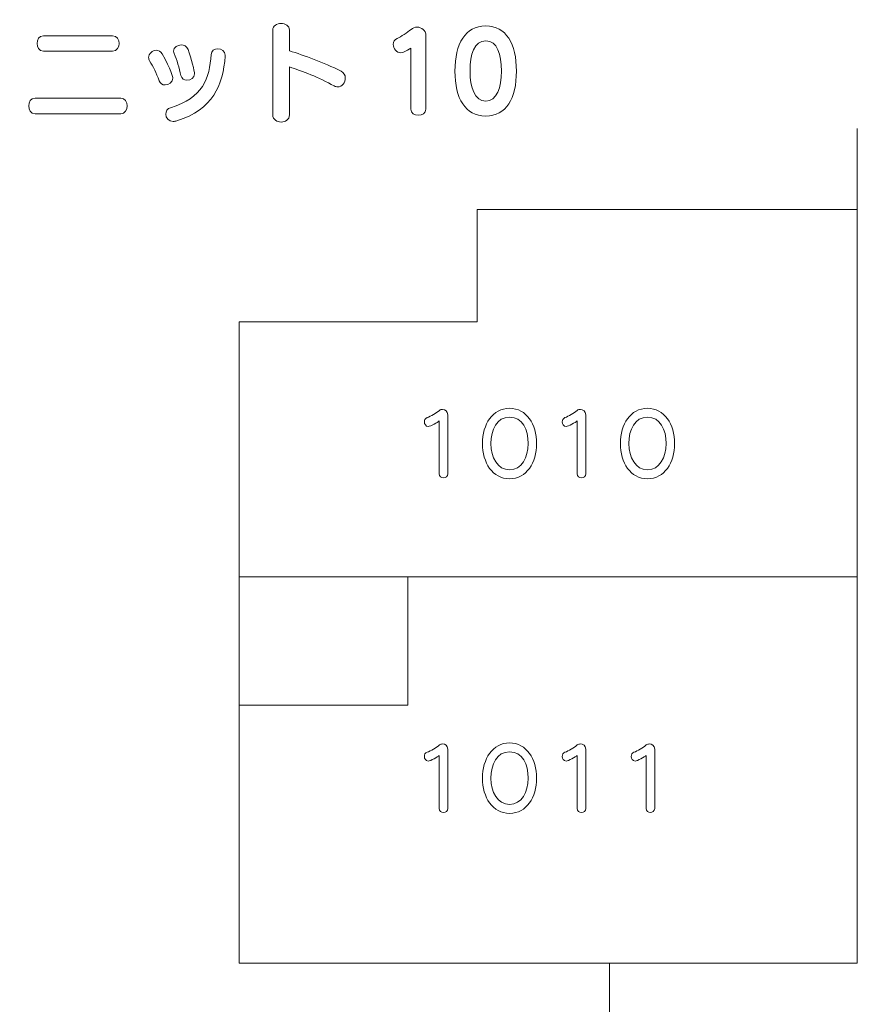
# Model space of a CAD drawing. Units: millimetres. Extents: x 3101 to 3942, y 1333 to 1927.
# Drawn here: x 3230 to 3234, y 1824 to 1828 of the extents above; entities that cross this region are included whole.
import ezdxf

# ---------------------------------------------------------------- set-up
doc = ezdxf.new("R2010")
doc.units = ezdxf.units.MM
for name, color, linetype in [('本体1', 7, 'Continuous'), ('本体2', 11, 'Continuous'), ('表示', 11, 'Continuous')]:
    doc.layers.add(name, color=color, linetype=linetype)

msp = doc.modelspace()

# ---------------------------------------------------------------- linework, layer by layer
at = {"layer": '本体1', "lineweight": 0}
msp.add_open_spline([(3250.4511, 1787.3444), (3250.4511, 1787.3444), (3154.4511, 1787.3444), (3154.4511, 1787.3444), (3153.3511, 1787.3444), (3152.4511, 1788.2444), (3152.4511, 1789.3444), (3152.4511, 1789.3444), (3152.4511, 1845.3444), (3152.4511, 1845.3444), (3152.4511, 1846.4444), (3153.3511, 1847.3444), (3154.4511, 1847.3444), (3154.4511, 1847.3444), (3250.4511, 1847.3444), (3250.4511, 1847.3444), (3251.5511, 1847.3444), (3252.4511, 1846.4444), (3252.4511, 1845.3444), (3252.4511, 1845.3444), (3252.4511, 1789.3444), (3252.4511, 1789.3444), (3252.4511, 1788.2444), (3251.5511, 1787.3444), (3250.4511, 1787.3444)], degree=3, knots=[0, 0, 0, 0, 1, 1, 1, 2, 2, 2, 3, 3, 3, 4, 4, 4, 5, 5, 5, 6, 6, 6, 7, 7, 7, 8, 8, 8, 8], dxfattribs=at)
at = {"layer": '本体2', "lineweight": 0}
msp.add_open_spline([(3250.4511, 1788.0111), (3250.4511, 1788.0111), (3154.4511, 1788.0111), (3154.4511, 1788.0111), (3153.7178, 1788.0111), (3153.1178, 1788.6111), (3153.1178, 1789.3444), (3153.1178, 1789.3444), (3153.1178, 1845.3444), (3153.1178, 1845.3444), (3153.1178, 1846.0777), (3153.7178, 1846.6777), (3154.4511, 1846.6777), (3154.4511, 1846.6777), (3250.4511, 1846.6777), (3250.4511, 1846.6777), (3251.1845, 1846.6777), (3251.7845, 1846.0777), (3251.7845, 1845.3444), (3251.7845, 1845.3444), (3251.7845, 1789.3444), (3251.7845, 1789.3444), (3251.7845, 1788.6111), (3251.1845, 1788.0111), (3250.4511, 1788.0111)], degree=3, knots=[0, 0, 0, 0, 1, 1, 1, 2, 2, 2, 3, 3, 3, 4, 4, 4, 5, 5, 5, 6, 6, 6, 7, 7, 7, 8, 8, 8, 8], dxfattribs=at)
at = {"layer": '表示', "lineweight": 0}
for points in [[(3233.9149, 1827.729), (3233.9149, 1823.7847), (3230.9957, 1823.7847), (3230.9957, 1823.9889)], [(3230.9957, 1826.3928), (3230.9957, 1826.8144), (3232.12, 1826.8144), (3232.12, 1827.3465), (3233.9149, 1827.3465)], [(3230.9957, 1823.9168), (3230.9957, 1826.4452)], [(3230.9957, 1825.8138), (3230.9957, 1825.4555)], [(3233.9149, 1825.6095), (3230.9957, 1825.6095)], [(3231.7919, 1825.6095), (3231.7919, 1825.004), (3230.9957, 1825.004)], [(3230.9957, 1825.158), (3230.9957, 1824.5679)], [(3232.744, 1823.7847), (3232.744, 1821.9599)]]:
    msp.add_lwpolyline(points, dxfattribs=at)
for points, knots in [([(3231.1544, 1828.1939), (3231.1544, 1828.2146), (3231.174, 1828.2249), (3231.1936, 1828.2249), (3231.2133, 1828.2249), (3231.2329, 1828.2146), (3231.2329, 1828.1939), (3231.2329, 1828.1939), (3231.2329, 1828.0957), (3231.2329, 1828.0957), (3231.3022, 1828.0734), (3231.3927, 1828.0419), (3231.4769, 1827.9995), (3231.4909, 1827.9928), (3231.4966, 1827.9804), (3231.4966, 1827.9675), (3231.4966, 1827.9468), (3231.4816, 1827.9251), (3231.4609, 1827.9251), (3231.4557, 1827.9251), (3231.45, 1827.9266), (3231.4443, 1827.9297), (3231.3715, 1827.9701), (3231.2934, 1828), (3231.2329, 1828.0192), (3231.2329, 1828.0192), (3231.2329, 1827.7928), (3231.2329, 1827.7928), (3231.2329, 1827.77), (3231.2138, 1827.7592), (3231.1942, 1827.7592), (3231.1745, 1827.7592), (3231.1544, 1827.7705), (3231.1544, 1827.7928), (3231.1544, 1827.7928), (3231.1544, 1828.1939), (3231.1544, 1828.1939)], [0, 0, 0, 0, 1, 1, 1, 2, 2, 2, 3, 3, 3, 4, 4, 4, 5, 5, 5, 6, 6, 6, 7, 7, 7, 8, 8, 8, 9, 9, 9, 10, 10, 10, 11, 11, 11, 12, 12, 12, 12]), ([(3231.8057, 1828.1081), (3231.7985, 1828.1024), (3231.7825, 1828.0946), (3231.7721, 1828.0895), (3231.7675, 1828.0874), (3231.7628, 1828.0864), (3231.7582, 1828.0864), (3231.738, 1828.0864), (3231.7235, 1828.107), (3231.7235, 1828.1262), (3231.7235, 1828.1381), (3231.7287, 1828.1489), (3231.7411, 1828.1541), (3231.7592, 1828.1623), (3231.7907, 1828.182), (3231.8073, 1828.197), (3231.815, 1828.2042), (3231.8254, 1828.2073), (3231.8357, 1828.2073), (3231.8564, 1828.2073), (3231.8776, 1828.1934), (3231.8776, 1828.1675), (3231.8776, 1828.1675), (3231.8776, 1827.8201), (3231.8776, 1827.8201), (3231.8776, 1827.801), (3231.8595, 1827.7912), (3231.8419, 1827.7912), (3231.8238, 1827.7912), (3231.8057, 1827.801), (3231.8057, 1827.8201), (3231.8057, 1827.8201), (3231.8057, 1828.1081), (3231.8057, 1828.1081)], [0, 0, 0, 0, 1, 1, 1, 2, 2, 2, 3, 3, 3, 4, 4, 4, 5, 5, 5, 6, 6, 6, 7, 7, 7, 8, 8, 8, 9, 9, 9, 10, 10, 10, 11, 11, 11, 11]), ([(3232.0146, 1828), (3232.0146, 1828.1298), (3232.0637, 1828.213), (3232.1598, 1828.213), (3232.256, 1828.213), (3232.3051, 1828.1298), (3232.3051, 1828), (3232.3051, 1827.8703), (3232.257, 1827.7871), (3232.1598, 1827.7871), (3232.0637, 1827.7871), (3232.0146, 1827.8703), (3232.0146, 1828)], [0, 0, 0, 0, 1, 1, 1, 2, 2, 2, 3, 3, 3, 4, 4, 4, 4]), ([(3230.0708, 1828.0946), (3230.0506, 1828.0946), (3230.0408, 1828.1127), (3230.0408, 1828.1303), (3230.0408, 1828.1484), (3230.0506, 1828.166), (3230.0708, 1828.166), (3230.0708, 1828.166), (3230.398, 1828.166), (3230.398, 1828.166), (3230.4187, 1828.166), (3230.4285, 1828.1484), (3230.4285, 1828.1303), (3230.4285, 1828.1127), (3230.4187, 1828.0946), (3230.398, 1828.0946), (3230.398, 1828.0946), (3230.0708, 1828.0946), (3230.0708, 1828.0946)], [0, 0, 0, 0, 1, 1, 1, 2, 2, 2, 3, 3, 3, 4, 4, 4, 5, 5, 5, 6, 6, 6, 6]), ([(3230.7491, 1827.9571), (3230.7361, 1827.9571), (3230.7237, 1827.9633), (3230.7201, 1827.9788), (3230.7124, 1828.0145), (3230.7015, 1828.0533), (3230.6891, 1828.0822), (3230.687, 1828.0864), (3230.686, 1828.0905), (3230.686, 1828.0946), (3230.686, 1828.1117), (3230.7041, 1828.1236), (3230.7222, 1828.1236), (3230.7351, 1828.1236), (3230.7485, 1828.1174), (3230.7542, 1828.1019), (3230.7702, 1828.06), (3230.7847, 1827.9985), (3230.7847, 1827.9876), (3230.7847, 1827.9685), (3230.7666, 1827.9571), (3230.7491, 1827.9571)], [0, 0, 0, 0, 1, 1, 1, 2, 2, 2, 3, 3, 3, 4, 4, 4, 5, 5, 5, 6, 6, 6, 7, 7, 7, 7]), ([(3232.2343, 1828), (3232.2343, 1828.0791), (3232.2146, 1828.1427), (3232.1598, 1828.1427), (3232.1061, 1828.1427), (3232.0859, 1828.0791), (3232.0859, 1828), (3232.0859, 1827.9215), (3232.1087, 1827.8579), (3232.1598, 1827.8579), (3232.2115, 1827.8579), (3232.2343, 1827.9215), (3232.2343, 1828)], [0, 0, 0, 0, 1, 1, 1, 2, 2, 2, 3, 3, 3, 4, 4, 4, 4]), ([(3230.6457, 1827.9344), (3230.6343, 1827.9344), (3230.6229, 1827.9406), (3230.6177, 1827.9545), (3230.6043, 1827.9902), (3230.5898, 1828.0217), (3230.5728, 1828.0481), (3230.5697, 1828.0533), (3230.5681, 1828.059), (3230.5681, 1828.0641), (3230.5681, 1828.0822), (3230.5857, 1828.0982), (3230.6043, 1828.0982), (3230.6141, 1828.0982), (3230.624, 1828.0931), (3230.6312, 1828.0817), (3230.6756, 1828.0088), (3230.6819, 1827.968), (3230.6819, 1827.9664), (3230.6819, 1827.9478), (3230.6632, 1827.9344), (3230.6457, 1827.9344)], [0, 0, 0, 0, 1, 1, 1, 2, 2, 2, 3, 3, 3, 4, 4, 4, 5, 5, 5, 6, 6, 6, 7, 7, 7, 7]), ([(3230.9295, 1828.0709), (3230.9201, 1827.9344), (3230.8705, 1827.8165), (3230.7005, 1827.7648), (3230.6943, 1827.7628), (3230.6891, 1827.7622), (3230.6839, 1827.7622), (3230.6612, 1827.7622), (3230.6493, 1827.7798), (3230.6493, 1827.7969), (3230.6493, 1827.8098), (3230.656, 1827.8227), (3230.671, 1827.8269), (3230.8235, 1827.8713), (3230.8566, 1827.967), (3230.8633, 1828.0781), (3230.8638, 1828.0962), (3230.8793, 1828.105), (3230.8948, 1828.105), (3230.9119, 1828.105), (3230.9295, 1828.0946), (3230.9295, 1828.0745), (3230.9295, 1828.0745), (3230.9295, 1828.0709), (3230.9295, 1828.0709)], [0, 0, 0, 0, 1, 1, 1, 2, 2, 2, 3, 3, 3, 4, 4, 4, 5, 5, 5, 6, 6, 6, 7, 7, 7, 8, 8, 8, 8]), ([(3230.0315, 1827.7984), (3230.0114, 1827.7984), (3230.0015, 1827.8171), (3230.0015, 1827.8357), (3230.0015, 1827.8537), (3230.0114, 1827.8724), (3230.0315, 1827.8724), (3230.0315, 1827.8724), (3230.4363, 1827.8724), (3230.4363, 1827.8724), (3230.4564, 1827.8724), (3230.4668, 1827.8537), (3230.4668, 1827.8357), (3230.4668, 1827.8171), (3230.4564, 1827.7984), (3230.4363, 1827.7984), (3230.4363, 1827.7984), (3230.0315, 1827.7984), (3230.0315, 1827.7984)], [0, 0, 0, 0, 1, 1, 1, 2, 2, 2, 3, 3, 3, 4, 4, 4, 5, 5, 5, 6, 6, 6, 6]), ([(3231.9407, 1826.3469), (3231.9334, 1826.3404), (3231.8991, 1826.3207), (3231.8886, 1826.3207), (3231.877, 1826.3207), (3231.8701, 1826.3316), (3231.8701, 1826.3425), (3231.8701, 1826.3505), (3231.8741, 1826.3589), (3231.8828, 1826.3622), (3231.9001, 1826.369), (3231.9258, 1826.3835), (3231.941, 1826.3967), (3231.945, 1826.3999), (3231.9504, 1826.4015), (3231.9559, 1826.4015), (3231.9678, 1826.4015), (3231.9808, 1826.3931), (3231.9808, 1826.3762), (3231.9808, 1826.3762), (3231.9808, 1826.0964), (3231.9808, 1826.0964), (3231.9808, 1826.0844), (3231.9707, 1826.0779), (3231.9609, 1826.0779), (3231.9508, 1826.0779), (3231.9407, 1826.0844), (3231.9407, 1826.0964), (3231.9407, 1826.0964), (3231.9407, 1826.3469), (3231.9407, 1826.3469)], [0, 0, 0, 0, 1, 1, 1, 2, 2, 2, 3, 3, 3, 4, 4, 4, 5, 5, 5, 6, 6, 6, 7, 7, 7, 8, 8, 8, 9, 9, 9, 10, 10, 10, 10]), ([(3232.1448, 1826.2395), (3232.1448, 1826.3308), (3232.1918, 1826.4064), (3232.2725, 1826.4064), (3232.3532, 1826.4064), (3232.4002, 1826.3308), (3232.4002, 1826.2395), (3232.4002, 1826.1491), (3232.3535, 1826.0735), (3232.2725, 1826.0735), (3232.1918, 1826.0735), (3232.1448, 1826.1491), (3232.1448, 1826.2395)], [0, 0, 0, 0, 1, 1, 1, 2, 2, 2, 3, 3, 3, 4, 4, 4, 4]), ([(3232.592, 1826.3469), (3232.5848, 1826.3404), (3232.5504, 1826.3207), (3232.5399, 1826.3207), (3232.5284, 1826.3207), (3232.5215, 1826.3316), (3232.5215, 1826.3425), (3232.5215, 1826.3505), (3232.5255, 1826.3589), (3232.5341, 1826.3622), (3232.5515, 1826.369), (3232.5772, 1826.3835), (3232.5924, 1826.3967), (3232.5964, 1826.3999), (3232.6018, 1826.4015), (3232.6072, 1826.4015), (3232.6192, 1826.4015), (3232.6322, 1826.3931), (3232.6322, 1826.3762), (3232.6322, 1826.3762), (3232.6322, 1826.0964), (3232.6322, 1826.0964), (3232.6322, 1826.0844), (3232.622, 1826.0779), (3232.6123, 1826.0779), (3232.6022, 1826.0779), (3232.592, 1826.0844), (3232.592, 1826.0964), (3232.592, 1826.0964), (3232.592, 1826.3469), (3232.592, 1826.3469)], [0, 0, 0, 0, 1, 1, 1, 2, 2, 2, 3, 3, 3, 4, 4, 4, 5, 5, 5, 6, 6, 6, 7, 7, 7, 8, 8, 8, 9, 9, 9, 10, 10, 10, 10]), ([(3232.7961, 1826.2395), (3232.7961, 1826.3308), (3232.8432, 1826.4064), (3232.9239, 1826.4064), (3233.0045, 1826.4064), (3233.0516, 1826.3308), (3233.0516, 1826.2395), (3233.0516, 1826.1491), (3233.0049, 1826.0735), (3232.9239, 1826.0735), (3232.8432, 1826.0735), (3232.7961, 1826.1491), (3232.7961, 1826.2395)], [0, 0, 0, 0, 1, 1, 1, 2, 2, 2, 3, 3, 3, 4, 4, 4, 4]), ([(3232.3608, 1826.2395), (3232.3608, 1826.3059), (3232.3329, 1826.3646), (3232.2725, 1826.3646), (3232.2132, 1826.3646), (3232.1842, 1826.3059), (3232.1842, 1826.2395), (3232.1842, 1826.174), (3232.2168, 1826.1157), (3232.2725, 1826.1157), (3232.3286, 1826.1157), (3232.3608, 1826.174), (3232.3608, 1826.2395)], [0, 0, 0, 0, 1, 1, 1, 2, 2, 2, 3, 3, 3, 4, 4, 4, 4]), ([(3233.0121, 1826.2395), (3233.0121, 1826.3059), (3232.9843, 1826.3646), (3232.9239, 1826.3646), (3232.8645, 1826.3646), (3232.8356, 1826.3059), (3232.8356, 1826.2395), (3232.8356, 1826.174), (3232.8681, 1826.1157), (3232.9239, 1826.1157), (3232.9799, 1826.1157), (3233.0121, 1826.174), (3233.0121, 1826.2395)], [0, 0, 0, 0, 1, 1, 1, 2, 2, 2, 3, 3, 3, 4, 4, 4, 4]), ([(3231.9407, 1824.7656), (3231.9334, 1824.7592), (3231.8991, 1824.7395), (3231.8886, 1824.7395), (3231.877, 1824.7395), (3231.8701, 1824.7503), (3231.8701, 1824.7612), (3231.8701, 1824.7692), (3231.8741, 1824.7777), (3231.8828, 1824.7809), (3231.9001, 1824.7877), (3231.9258, 1824.8022), (3231.941, 1824.8155), (3231.945, 1824.8187), (3231.9504, 1824.8203), (3231.9559, 1824.8203), (3231.9678, 1824.8203), (3231.9808, 1824.8119), (3231.9808, 1824.795), (3231.9808, 1824.795), (3231.9808, 1824.5152), (3231.9808, 1824.5152), (3231.9808, 1824.5031), (3231.9707, 1824.4967), (3231.9609, 1824.4967), (3231.9508, 1824.4967), (3231.9407, 1824.5031), (3231.9407, 1824.5152), (3231.9407, 1824.5152), (3231.9407, 1824.7656), (3231.9407, 1824.7656)], [0, 0, 0, 0, 1, 1, 1, 2, 2, 2, 3, 3, 3, 4, 4, 4, 5, 5, 5, 6, 6, 6, 7, 7, 7, 8, 8, 8, 9, 9, 9, 10, 10, 10, 10]), ([(3232.1448, 1824.6583), (3232.1448, 1824.7495), (3232.1918, 1824.8251), (3232.2725, 1824.8251), (3232.3532, 1824.8251), (3232.4002, 1824.7495), (3232.4002, 1824.6583), (3232.4002, 1824.5678), (3232.3535, 1824.4923), (3232.2725, 1824.4923), (3232.1918, 1824.4923), (3232.1448, 1824.5678), (3232.1448, 1824.6583)], [0, 0, 0, 0, 1, 1, 1, 2, 2, 2, 3, 3, 3, 4, 4, 4, 4]), ([(3232.592, 1824.7656), (3232.5848, 1824.7592), (3232.5504, 1824.7395), (3232.5399, 1824.7395), (3232.5284, 1824.7395), (3232.5215, 1824.7503), (3232.5215, 1824.7612), (3232.5215, 1824.7692), (3232.5255, 1824.7777), (3232.5341, 1824.7809), (3232.5515, 1824.7877), (3232.5772, 1824.8022), (3232.5924, 1824.8155), (3232.5964, 1824.8187), (3232.6018, 1824.8203), (3232.6072, 1824.8203), (3232.6192, 1824.8203), (3232.6322, 1824.8119), (3232.6322, 1824.795), (3232.6322, 1824.795), (3232.6322, 1824.5152), (3232.6322, 1824.5152), (3232.6322, 1824.5031), (3232.622, 1824.4967), (3232.6123, 1824.4967), (3232.6022, 1824.4967), (3232.592, 1824.5031), (3232.592, 1824.5152), (3232.592, 1824.5152), (3232.592, 1824.7656), (3232.592, 1824.7656)], [0, 0, 0, 0, 1, 1, 1, 2, 2, 2, 3, 3, 3, 4, 4, 4, 5, 5, 5, 6, 6, 6, 7, 7, 7, 8, 8, 8, 9, 9, 9, 10, 10, 10, 10]), ([(3232.9177, 1824.7656), (3232.9105, 1824.7592), (3232.8761, 1824.7395), (3232.8656, 1824.7395), (3232.854, 1824.7395), (3232.8472, 1824.7503), (3232.8472, 1824.7612), (3232.8472, 1824.7692), (3232.8511, 1824.7777), (3232.8598, 1824.7809), (3232.8772, 1824.7877), (3232.9029, 1824.8022), (3232.9181, 1824.8155), (3232.922, 1824.8187), (3232.9275, 1824.8203), (3232.9329, 1824.8203), (3232.9448, 1824.8203), (3232.9579, 1824.8119), (3232.9579, 1824.795), (3232.9579, 1824.795), (3232.9579, 1824.5152), (3232.9579, 1824.5152), (3232.9579, 1824.5031), (3232.9477, 1824.4967), (3232.938, 1824.4967), (3232.9278, 1824.4967), (3232.9177, 1824.5031), (3232.9177, 1824.5152), (3232.9177, 1824.5152), (3232.9177, 1824.7656), (3232.9177, 1824.7656)], [0, 0, 0, 0, 1, 1, 1, 2, 2, 2, 3, 3, 3, 4, 4, 4, 5, 5, 5, 6, 6, 6, 7, 7, 7, 8, 8, 8, 9, 9, 9, 10, 10, 10, 10]), ([(3232.3608, 1824.6583), (3232.3608, 1824.7246), (3232.3329, 1824.7833), (3232.2725, 1824.7833), (3232.2132, 1824.7833), (3232.1842, 1824.7246), (3232.1842, 1824.6583), (3232.1842, 1824.5928), (3232.2168, 1824.5345), (3232.2725, 1824.5345), (3232.3286, 1824.5345), (3232.3608, 1824.5928), (3232.3608, 1824.6583)], [0, 0, 0, 0, 1, 1, 1, 2, 2, 2, 3, 3, 3, 4, 4, 4, 4])]:
    msp.add_open_spline(points, degree=3, knots=knots, dxfattribs=at)

doc.saveas('drawing.dxf')
